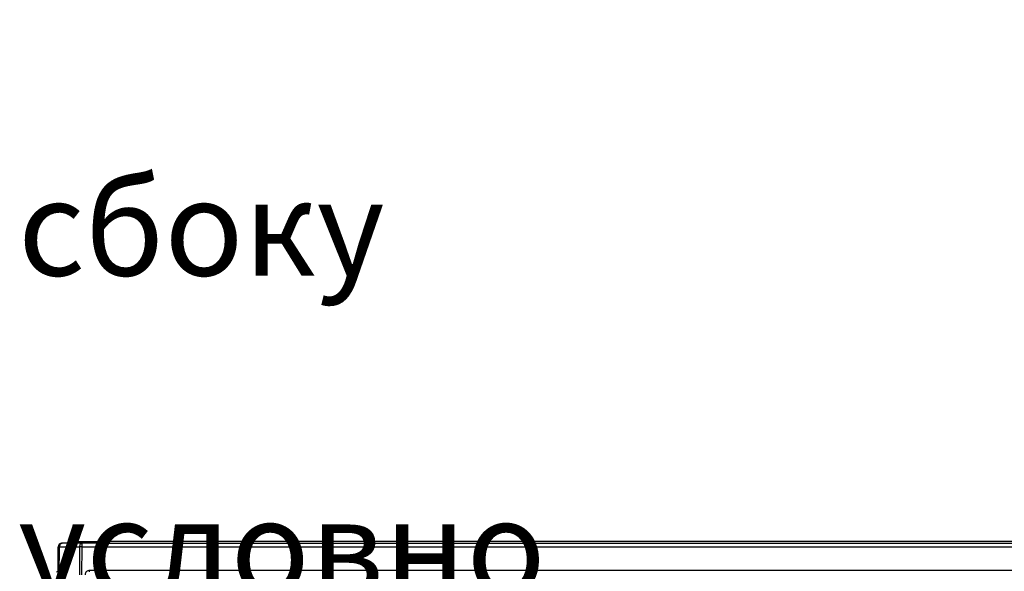
# Model space of a CAD drawing. Units: millimetres. Extents: x 285 to 798, y 284 to 689.
# Drawn here: x 417 to 494, y 646 to 689 of the extents above; entities that cross this region are included whole.
import ezdxf

# ---------------------------------------------------------------- set-up
doc = ezdxf.new("R2010")
doc.units = ezdxf.units.MM

msp = doc.modelspace()

# ---------------------------------------------------------------- linework, layer by layer
at = {"color": 7, "linetype": 'Continuous', "lineweight": 25}
for p, q in [((420.4684, 648.0677), (420.4493, 645.8772)), ((420.4493, 646.2252), (420.4493, 648.0652)), ((420.5313, 645.8772), (420.5504, 648.0677)), ((420.5504, 648.0677), (422.1152, 648.0677)), ((420.7293, 648.3452), (420.7484, 648.3452)), ((422.3132, 648.3452), (420.7484, 648.3452)), ((421.7793, 648.4852), (423.8993, 648.4852)), ((421.7793, 648.3452), (421.7793, 648.4852)), ((422.1152, 648.0677), (422.1073, 645.8772)), ((422.3053, 645.8772), (422.3132, 648.0677)), ((423.984, 648.3452), (422.3132, 648.3452)), ((422.3132, 648.0677), (423.9865, 648.0677)), ((423.8993, 648.3452), (423.8993, 648.4852)), ((423.8993, 648.4852), (424.0493, 648.4852)), ((423.984, 648.3452), (423.9993, 648.3452)), ((423.9993, 648.1952), (423.9854, 648.1952)), ((423.9865, 648.0677), (423.9993, 646.5952)), ((423.9993, 648.3452), (534.7993, 648.3452)), ((423.9993, 648.0652), (423.9993, 648.3452)), ((423.9993, 648.0652), (534.7993, 648.0652)), ((423.9993, 646.2252), (423.9993, 648.0652)), ((534.7493, 648.4852), (424.0493, 648.4852)), ((424.0493, 648.4852), (424.0493, 648.3452)), ((423.996, 646.2181), (423.9993, 646.5952)), ((423.996, 646.2181), (422.8949, 646.2181)), ((423.9993, 646.2252), (534.7993, 646.2252)), ((423.9993, 646.0952), (423.9993, 646.2252))]:
    msp.add_line(p, q, dxfattribs=at)
at = {"color": 8, "linetype": 'Continuous', "lineweight": 25}
msp.add_line((423.9866, 648.0564), (423.9993, 648.0564), dxfattribs=at)
at = {"color": 7, "linetype": 'Continuous', "lineweight": 25, "flags": 128}
msp.add_lwpolyline([(423.995, 646.0952), (423.995, 646.0976), (423.995, 646.1045), (423.9951, 646.1159), (423.9953, 646.1312), (423.9954, 646.1498), (423.9956, 646.171), (423.9958, 646.1941), (423.996, 646.2181)], dxfattribs=at)
at = {"color": 7, "linetype": 'Continuous', "lineweight": 25}
for centre, radius, start, end in [((420.7293, 648.0652), 0.28, 90, 180), ((420.7484, 648.0652), 0.28, 90, 179.5), ((420.5094, 644.5423), 3.5256, 89.333591, 90.666409), ((422.2142, 622.75), 25.3179, 89.775976, 90.224024), ((420.3193, 646.2252), 0.13, 270, 0)]:
    msp.add_arc(centre, radius, start, end, dxfattribs=at)
for points, knots in [([(420.7484, 648.3452), (420.7226, 648.341), (420.671, 648.3327), (420.6058, 648.2687), (420.5599, 648.177), (420.5536, 648.1041), (420.5504, 648.0677)], [0, 0, 0, 0, 0.250001, 0.4999949, 0.7499818, 1, 1, 1, 1]), ([(422.3132, 648.3452), (422.2874, 648.341), (422.2358, 648.3327), (422.1706, 648.2687), (422.1247, 648.177), (422.1184, 648.1041), (422.1152, 648.0677)], [0, 0, 0, 0, 0.250001, 0.4999949, 0.7499818, 1, 1, 1, 1]), ([(422.3132, 648.0677), (422.3132, 648.1041), (422.3132, 648.177), (422.3132, 648.2687), (422.3132, 648.3327), (422.3132, 648.341), (422.3132, 648.3452)], [0, 0, 0, 0, 0.2500208, 0.5000085, 0.7500028, 1, 1, 1, 1]), ([(423.9865, 648.0677), (423.9863, 648.0902), (423.9859, 648.134), (423.9854, 648.194), (423.985, 648.2445), (423.9846, 648.2955), (423.9842, 648.3369), (423.9841, 648.3426), (423.984, 648.3452)], [0, 0, 0, 0, 0.1545896, 0.3007862, 0.4385982, 0.5679788, 0.8006426, 1, 1, 1, 1]), ([(420.4523, 646.2181), (420.4503, 646.202), (420.4463, 646.1697), (420.4176, 646.1291), (420.3768, 646.1007), (420.3445, 646.0971), (420.3283, 646.0952)], [0, 0, 0, 0, 0.24996078, 0.49996442, 0.74998924, 1, 1, 1, 1]), ([(422.8949, 646.2181), (422.8501, 646.213), (422.7604, 646.2028), (422.6471, 646.1241), (422.5674, 646.0115), (422.5564, 645.922), (422.5509, 645.8772)], [0, 0, 0, 0, 0.2499944, 0.4999992, 0.749994, 1, 1, 1, 1]), ([(422.8949, 646.0952), (422.8949, 646.0971), (422.8949, 646.1007), (422.8949, 646.1291), (422.8949, 646.1697), (422.8949, 646.202), (422.8949, 646.2181)], [0, 0, 0, 0, 0.2499972, 0.5000236, 0.7500376, 1, 1, 1, 1])]:
    msp.add_open_spline(points, degree=3, knots=knots, dxfattribs=at)

# ---------------------------------------------------------------- texts
at = {"insert": (417.3026, 689.2588), "char_height": 7.5, "attachment_point": 1}
msp.add_mtext_dynamic_manual_height_columns('\\pi48.22487;Вид сбоку\\P\\pi39.48383;Двери условно \\P\\pi44.12093;не показаны', width=133.51068, gutter_width=17.5, heights=[0], dxfattribs=at)

doc.saveas('drawing.dxf')
